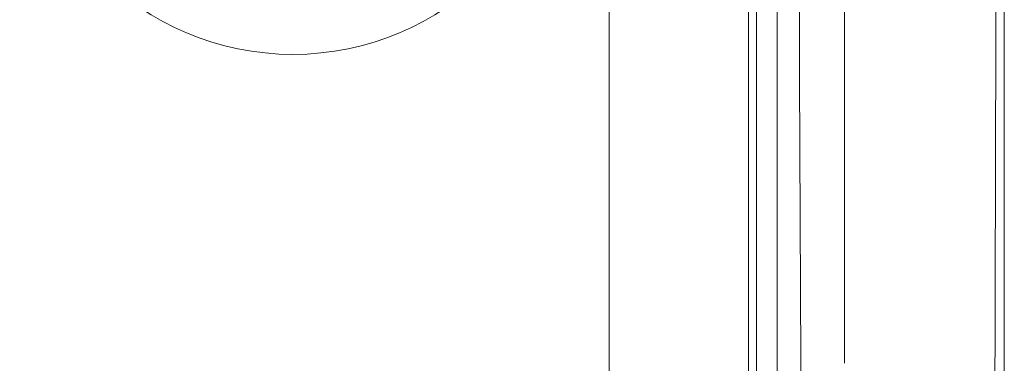
# Model space of a CAD drawing. Units: inches. Extents: x 2473 to 7648, y 3282 to 4988.
# Drawn here: x 4649 to 4732, y 4231 to 4260 of the extents above; entities that cross this region are included whole.
import ezdxf

# ---------------------------------------------------------------- set-up
doc = ezdxf.new("R2010")
doc.units = ezdxf.units.IN
doc.header["$MEASUREMENT"] = 0

msp = doc.modelspace()

# ---------------------------------------------------------------- linework, layer by layer
at = {"color": 0, "lineweight": 0}
for points in [[(4732.265, 4148.01), (4732.265, 4359.901)], [(4732.265, 4144.902), (4732.265, 4353)], [(4710.696, 4198.74), (4710.696, 4332.12)], [(4711.387, 4198.74), (4711.387, 4332.12)], [(4713.112, 4185.622), (4713.112, 4332.117)], [(4698.964, 4324.87), (4698.964, 4211.165)], [(4731.575, 4269.137), (4731.4, 4204.084)], [(4715.009, 4254.819), (4715.009, 4264.479)], [(4718.805, 4248.085), (4718.805, 4264.653)], [(4715.183, 4218.926), (4715.007, 4254.819)], [(4718.805, 4230.659), (4718.805, 4248.085)]]:
    msp.add_lwpolyline(points, dxfattribs=at)
msp.add_circle((4672.305, 4279.748), 23.036, dxfattribs=at)

doc.saveas('drawing.dxf')
